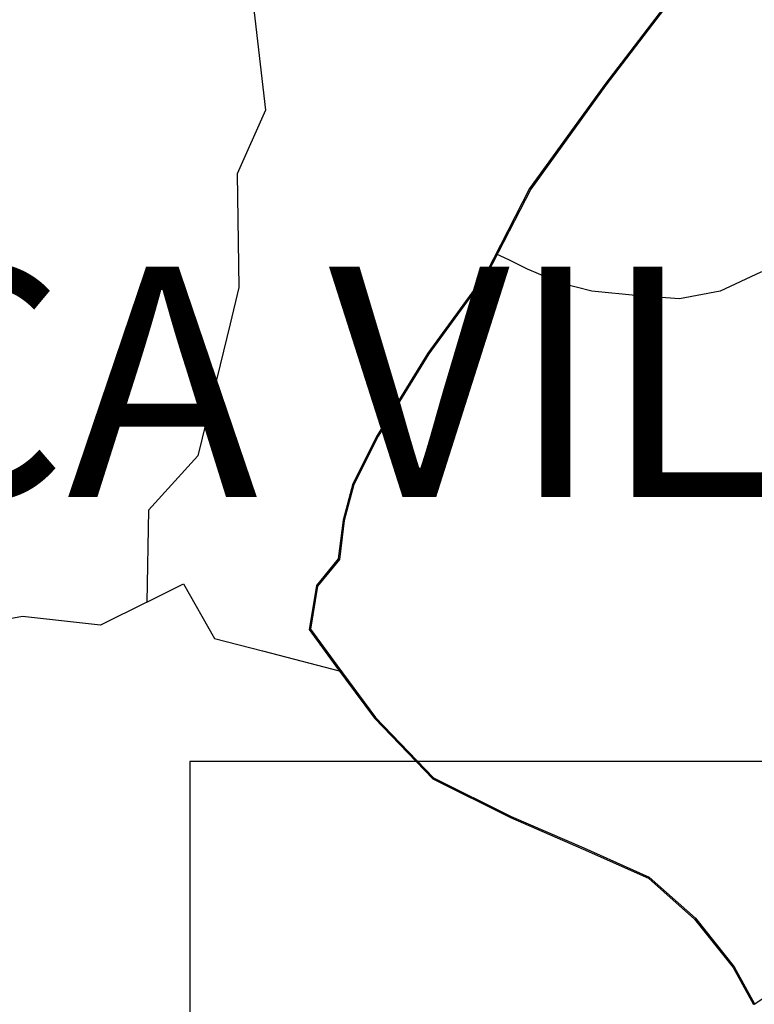
# Model space of a CAD drawing. Units: millimetres. Extents: x 7665 to 21934, y 7823 to 28586.
# Drawn here: x 21797 to 21819, y 8812 to 8843 of the extents above; entities that cross this region are included whole.
import ezdxf

# ---------------------------------------------------------------- set-up
doc = ezdxf.new("R2010")
doc.units = ezdxf.units.MM
for name, color, linetype in [('boundary', 1, 'Continuous'), ('Existing Road', 8, 'Continuous'), ('New Road Proposed', 6, 'Continuous'), ('Text', 7, 'Continuous')]:
    doc.layers.add(name, color=color, linetype=linetype)
doc.styles.get("Standard").update_dxf_attribs({"font": 'ARIAL.TTF'})

msp = doc.modelspace()

# ---------------------------------------------------------------- linework, layer by layer
at = {"layer": 'boundary', "ltscale": 0.002}
msp.add_lwpolyline([(21801.987, 8791.41), (21839.845, 8791.41), (21839.845, 8819.868), (21801.987, 8819.868)], close=True, dxfattribs=at)
at = {"layer": 'Existing Road'}
for p, q in [((21816.678, 8843.214), (21814.742, 8840.685)), ((21814.742, 8840.685), (21812.433, 8837.485)), ((21812.433, 8837.485), (21811.093, 8834.881)), ((21811.093, 8834.881), (21809.307, 8832.427)), ((21809.307, 8832.427), (21807.743, 8829.896)), ((21807.743, 8829.896), (21806.997, 8828.406)), ((21806.997, 8828.406), (21806.699, 8827.287)), ((21806.699, 8827.287), (21806.55, 8826.101)), ((21806.55, 8826.101), (21805.881, 8825.283)), ((21805.881, 8825.283), (21805.655, 8823.931)), ((21805.655, 8823.931), (21806.479, 8822.808)), ((21806.479, 8822.808), (21807.669, 8821.202)), ((21807.669, 8821.202), (21809.459, 8819.339)), ((21809.459, 8819.339), (21811.845, 8818.147)), ((21811.845, 8818.147), (21814.079, 8817.18)), ((21814.079, 8817.18), (21816.086, 8816.289)), ((21816.086, 8816.289), (21817.497, 8815.027)), ((21817.497, 8815.027), (21818.686, 8813.542)), ((21818.686, 8813.542), (21819.31, 8812.4))]:
    msp.add_line(p, q, dxfattribs=at)
msp.add_lwpolyline([(21816.709, 8843.19), (21814.774, 8840.661), (21812.467, 8837.464), (21811.127, 8834.86), (21809.34, 8832.405), (21807.778, 8829.877), (21807.034, 8828.392), (21806.737, 8827.279), (21806.588, 8826.085), (21805.918, 8825.266), (21805.697, 8823.941), (21806.511, 8822.831), (21807.699, 8821.228), (21809.483, 8819.371), (21811.862, 8818.183), (21814.095, 8817.216), (21816.107, 8816.322), (21817.525, 8815.054), (21818.719, 8813.564), (21819.343, 8812.421, 0.442909), (21819.351, 8812.419), (21820.034, 8812.884)], format="xyb", dxfattribs=at)
msp.add_lwpolyline([(21830.533, 8838.83), (21828.177, 8838.34), (21827.38, 8837.972), (21826.828, 8837.176), (21826.338, 8836.808), (21825.296, 8836.318), (21824.561, 8835.951), (21823.519, 8835.767), (21822.293, 8835.645), (21820.783, 8835.246), (21819.533, 8834.91), (21818.284, 8834.333), (21817.034, 8834.093), (21815.784, 8834.189), (21814.342, 8834.333), (21813.381, 8834.573), (21812.372, 8835.006), (21811.795, 8835.294), (21811.418, 8835.469)], dxfattribs=at)
at = {"layer": 'New Road Proposed'}
for points in [[(21803.828, 8844.151), (21804.319, 8839.898), (21803.446, 8837.936), (21803.501, 8834.447), (21803.228, 8833.327), (21802.92, 8832.066), (21802.238, 8829.27), (21800.718, 8827.603), (21800.664, 8824.768), (21799.245, 8824.059), (21796.845, 8824.332), (21794.771, 8823.95)], [(21800.664, 8824.768), (21801.798, 8825.335), (21802.748, 8823.653), (21804.222, 8823.271), (21806.621, 8822.65)]]:
    msp.add_lwpolyline(points, dxfattribs=at)

# ---------------------------------------------------------------- texts
at = {"layer": 'Text', "ltscale": 0.002, "insert": (21761.013, 8835.087), "char_height": 7.0875, "width": 169.1185, "attachment_point": 1}
msp.add_mtext('{\\fArial|b1|i0|c0|p34;MALACCA VILLAGE}', dxfattribs=at)

doc.saveas('drawing.dxf')
